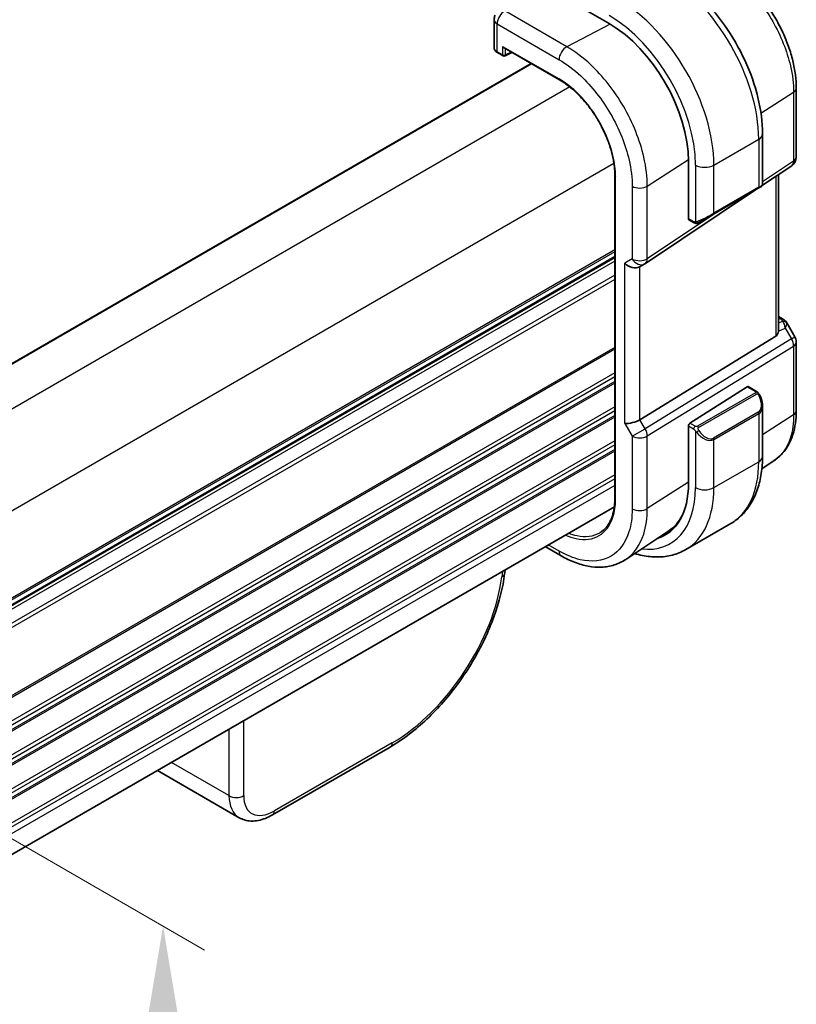
# Model space of a CAD drawing. Units: millimetres. Extents: x 58 to 7136, y 32 to 1437.
# Drawn here: x 609 to 684, y 597 to 692 of the extents above; entities that cross this region are included whole.
import ezdxf

# ---------------------------------------------------------------- set-up
doc = ezdxf.new("R2010")
doc.units = ezdxf.units.MM
doc.header["$LTSCALE"] = 4
doc.layers.get('Defpoints').update_dxf_attribs({"lineweight": 25})
for name, color, linetype, lineweight in [('Dimension (ISO)', 7, 'Continuous', 18), ('Visible (ISO)', 7, 'Continuous', 35), ('Visible Narrow (ISO)', 7, 'Continuous', 25)]:
    doc.layers.add(name, color=color, linetype=linetype, lineweight=lineweight)
doc.styles.add('Note Text (TK)', font='MS PGothic.ttf')
doc.dimstyles.new('Default - Method 1b (TK)', dxfattribs={"dimscale": 4, "dimtxt": 2.5, "dimasz": 2.5, "dimexe": 1, "dimexo": 1.5, "dimgap": 1, "dimtad": 1, "dimtoh": 1, "dimrnd": 1e-08, "dimdsep": 46, "dimtxsty": 'Note Text (TK)', "dimcen": 0.09, "dimdle": 5, "dimclrd": 100, "dimclre": 100, "dimclrt": 7, "dimadec": 1, "dimazin": 1, "dimtfac": 1, "dimtmove": 0, "dimatfit": 3, "dimfxl": 1, "dimtolj": 1, "dimlwd": -1, "dimlwe": -1, "dimarcsym": 0})

# ---------------------------------------------------------------- blocks, each defined once
blk = doc.blocks.new('*D13')
at = {"layer": 'Defpoints', "color": 0}
for p in [(567.614, 636.677), (567.614, 584.421), (622.911, 552.496)]:
    blk.add_point(p, dxfattribs=at)
at = {"layer": 'Dimension (ISO)', "color": 100}
for p, q in [((573.614, 633.213), (626.911, 602.442)), ((622.911, 594.751), (622.911, 562.496)), ((573.614, 580.957), (626.911, 550.186))]:
    blk.add_line(p, q, dxfattribs=at)
for points in [[(621.245, 594.751), (624.578, 594.751), (622.911, 604.751)], [(621.245, 562.496), (624.578, 562.496), (622.911, 552.496)]]:
    blk.add_solid(points, dxfattribs=at)
at = {"layer": 'Dimension (ISO)', "color": 7, "insert": (612.791, 562.466), "char_height": 10, "attachment_point": 4, "rotation": 90, "style": 'Note Text (TK)'}
blk.add_mtext('\\A1;{\\H0.816x;\\Q30;\\W0.816;64{}{\\A0;{\\H1.5x;}{\\A2;\\H0.71x;\\C3;%%p0.3}}{{}}}', dxfattribs=at)

msp = doc.modelspace()

# ---------------------------------------------------------------- linework, layer by layer
at = {"layer": 'Visible (ISO)'}
for p, q in [((660.9877, 694.3429), (665.796, 691.5668)), ((654.74, 691.9393), (654.74, 689.2629)), ((655.0743, 688.7697), (655.601, 688.4656)), ((655.701, 689.2244), (661.0292, 686.1482)), ((655.7904, 688.4599), (656.4524, 688.7906)), ((658.3083, 687.7191), (572.5835, 638.2258)), ((683.7988, 678.7223), (683.7988, 685.3421)), ((680.5517, 680.9518), (680.5517, 676.0734)), ((673.4332, 678.3387), (673.4332, 672.7865)), ((680.5425, 676.0135), (683.3541, 677.8907)), ((666.3572, 676.9198), (666.3572, 645.8928)), ((682.0867, 662.0738), (682.0867, 677.0444)), ((669.2831, 668.4959), (679.8691, 675.5639)), ((675.8308, 673.2324), (680.1442, 675.7227)), ((680.4517, 675.9002), (680.1442, 675.7227)), ((673.4725, 672.6962), (673.9664, 672.411)), ((675.8308, 673.2324), (674.4273, 672.422)), ((666.3572, 669.0741), (580.6324, 619.5809)), ((669.2278, 668.4616), (668.7278, 668.1729)), ((682.0867, 663.3958), (682.4811, 663.1681)), ((682.8822, 662.7908), (683.6649, 661.4352)), ((681.8298, 661.4935), (668.7638, 653.4611)), ((683.7988, 660.9352), (683.7988, 654.3155)), ((673.5673, 653.1132), (679.0617, 656.6363)), ((679.1564, 656.6492), (679.9647, 656.1826)), ((680.5517, 654.8032), (680.5517, 649.9249)), ((673.4332, 652.864), (673.4332, 647.3118)), ((681.6815, 649.5333), (680.4917, 648.7409)), ((666.3075, 645.0883), (580.6324, 595.6237)), ((673.1799, 640.9732), (677.4932, 643.4635)), ((671.5492, 642.7805), (667.4026, 640.019)), ((661.1953, 640.366), (659.6617, 641.2514)), ((655.8022, 639.0231), (655.7612, 638.6849)), ((644.7492, 621.9758), (633.4238, 615.4371)), ((630.239, 615.1766), (622.3689, 619.7204))]:
    msp.add_line(p, q, dxfattribs=at)
for centre, radius, start, end in [((655.74, 691.9393), 1, 154.6848, 180), ((655.701, 688.6388), 0.2, 240, 296.538708), ((682.7988, 678.7223), 1, 303.72965, 0), ((680.3517, 676.0734), 0.2, 300, 0), ((668.7278, 669.3276), 1, 300, 303.72965), ((682.7988, 660.9352), 1, 0, 30)]:
    msp.add_arc(centre, radius, start, end, dxfattribs=at)
for centre, major_axis, ratio, start_param, end_param in [((665.796, 682.7481), (5.4004, -9.3537), 0.5773503, 0.7853982, 2.3561945), ((655.701, 689.4553), (0.1414, -0.2449), 0.5773503, 4.712389, 5.4977871), ((673.5673, 672.8724), (-0.0925, -0.1775), 0.5463791, 5.4742105, 6.2596087), ((668.0207, 668.9194), (-0.9239, 0.5334), 0.7174389, 1.1780972, 2.7488936), ((681.0867, 662.6983), (0.7439, -1.2044), 0.554853, 6.2820079, 6.9208236), ((679.0617, 656.473), (0.0925, 0.1775), 0.5463791, 6.2596087, 7.0450069), ((668.0207, 653.5096), (0.9964, 0.267), 0.3178372, 3.8420316, 5.4651878), ((673.5673, 652.9499), (-0.0925, -0.1775), 0.5463791, 3.9034142, 5.4742105), ((665.796, 651.7212), (5.4004, -9.3537), 0.5773503, 6.1500992, 7.0685835), ((666.0663, 651.8701), (5.2825, -9.2136), 0.5753322, 0.0385476, 0.346886), ((666.1495, 651.9253), (5.3873, -9.331), 0.5773503, 6.1499419, 6.2874744), ((633.1463, 619.8489), (2.9725, 4.6326), 0.5434763, 3.1670808, 3.1728638), ((632.9238, 616.3031), (0.5, -0.866), 0.5773503, 6.2772889, 6.2831853)]:
    msp.add_ellipse(centre, major_axis=major_axis, ratio=ratio, start_param=start_param, end_param=end_param, dxfattribs=at)
for points, knots in [([(671.6182, 696.425), (672.5865, 695.866), (673.5319, 695.1444), (675.3138, 693.4471), (676.1497, 692.4714), (677.6462, 690.352), (678.3063, 689.2086), (679.3935, 686.853), (679.8205, 685.6412), (680.3995, 683.2494), (680.5517, 682.0698), (680.5517, 680.9518)], [0, 0, 0, 0, 0.3141593, 0.3141593, 0.6283185, 0.6283185, 0.9424778, 0.9424778, 1.2566371, 1.2566371, 1.5707963, 1.5707963, 1.5707963, 1.5707963]), ([(683.7988, 685.3421), (683.7988, 685.7656), (683.77, 686.2004), (683.6577, 687.0845), (683.5741, 687.5338), (683.3552, 688.4381), (683.2198, 688.8932), (682.9011, 689.7997), (682.7176, 690.2512), (682.3068, 691.1411), (682.0795, 691.5796), (681.5861, 692.4342), (681.32, 692.8503), (680.7547, 693.651), (680.4554, 694.0357), (679.8297, 694.765), (679.5033, 695.1097), (678.8296, 695.7514), (678.4823, 696.0485), (677.7728, 696.5879), (677.4107, 696.8302), (677.0439, 697.042)], [-0.785398, -0.785398, -0.785398, -0.785398, -0.6283184, -0.6283184, -0.4712388, -0.4712388, -0.3141592, -0.3141592, -0.1570796, -0.1570796, 0, 0, 0.1570796, 0.1570796, 0.3141592, 0.3141592, 0.4712388, 0.4712388, 0.6283184, 0.6283184, 0.785398, 0.785398, 0.785398, 0.785398]), ([(654.74, 689.2629), (654.74, 689.2207), (654.746, 689.1787), (654.7687, 689.0984), (654.7853, 689.0601), (654.8264, 688.9888), (654.8509, 688.9557), (654.9058, 688.8945), (654.9363, 688.8664), (655.0019, 688.8148), (655.0371, 688.7912), (655.0743, 688.7697)], [-0.78539816, -0.78539816, -0.78539816, -0.78539816, -0.62831853, -0.62831853, -0.4712389, -0.4712389, -0.31415927, -0.31415927, -0.15707963, -0.15707963, 0, 0, 0, 0]), ([(666.3572, 676.9198), (666.3572, 677.0793), (666.3517, 677.2423), (666.33, 677.574), (666.3137, 677.7426), (666.2702, 678.0847), (666.2431, 678.258), (666.1781, 678.6081), (666.1402, 678.785), (666.054, 679.141), (666.0057, 679.3201), (665.8988, 679.6797), (665.8403, 679.8601), (665.7134, 680.2209), (665.6451, 680.4013), (665.4989, 680.7611), (665.4212, 680.9404), (665.2567, 681.2968), (665.17, 681.4738), (664.9882, 681.8245), (664.8931, 681.9982), (664.6952, 682.3411), (664.5923, 682.5102), (664.3795, 682.843), (664.2695, 683.0066), (664.0431, 683.3273), (663.9267, 683.4843), (663.6882, 683.7907), (663.5661, 683.9401), (663.3171, 684.2304), (663.1902, 684.3713), (662.9322, 684.6436), (662.8012, 684.7751), (662.536, 685.0277), (662.4017, 685.1489), (662.0633, 685.4381), (661.8577, 685.5992), (661.4442, 685.8944), (661.2364, 686.0285), (661.0292, 686.1482)], [-0.7853981, -0.7853981, -0.7853981, -0.7853981, -0.7068583, -0.7068583, -0.6283185, -0.6283185, -0.5497787, -0.5497787, -0.4712389, -0.4712389, -0.3926991, -0.3926991, -0.3141592, -0.3141592, -0.2356194, -0.2356194, -0.1570796, -0.1570796, -0.0785398, -0.0785398, 0, 0, 0.0785398, 0.0785398, 0.1570796, 0.1570796, 0.2356194, 0.2356194, 0.3141592, 0.3141592, 0.3926991, 0.3926991, 0.4712389, 0.4712389, 0.5497787, 0.5497787, 0.6675884, 0.6675884, 0.7853981, 0.7853981, 0.7853981, 0.7853981]), ([(674.3495, 672.3771), (674.3444, 672.3742), (674.3391, 672.3713), (674.3212, 672.3622), (674.3082, 672.3567), (674.28, 672.3462), (674.2647, 672.3414), (674.2416, 672.3365), (674.2336, 672.3353), (674.2143, 672.3332), (674.203, 672.3329), (674.1805, 672.3336), (674.1693, 672.3347), (674.1119, 672.3435), (674.0708, 672.3601), (674.0181, 672.384), (674.0051, 672.3904), (673.9858, 672.4003), (673.9791, 672.4039), (673.9706, 672.4087), (673.9685, 672.4099), (673.9664, 672.411)], [0, 0, 0, 0, 0.00179831, 0.00179831, 0.006128597, 0.006128597, 0.010860394, 0.010860394, 0.013282467, 0.013282467, 0.016662598, 0.016662598, 0.020140103, 0.020140103, 0.034897884, 0.034897884, 0.03978799, 0.03978799, 0.042188396, 0.042188396, 0.042988727, 0.042988727, 0.042988727, 0.042988727]), ([(674.3533, 672.3793), (674.3523, 672.3787), (674.3579, 672.382), (674.3713, 672.3897), (674.3868, 672.3986), (674.4085, 672.4112), (674.4273, 672.422)], [0.4340498, 0.4340498, 0.4340498, 0.4340498, 0.69625733, 0.69625733, 0.69625733, 1, 1, 1, 1]), ([(682.4811, 663.1681), (682.5115, 663.1505), (682.5413, 663.1319), (682.5996, 663.0923), (682.6281, 663.0713), (682.6837, 663.0264), (682.7107, 663.0024), (682.7633, 662.9505), (682.7887, 662.9226), (682.8375, 662.8613), (682.8608, 662.8279), (682.8822, 662.7908)], [4.83549101, 4.83549101, 4.83549101, 4.83549101, 4.95858695, 4.95858695, 5.08168289, 5.08168289, 5.20477883, 5.20477883, 5.32787478, 5.32787478, 5.45097072, 5.45097072, 5.45097072, 5.45097072]), ([(679.9647, 656.1826), (679.9829, 656.172), (680.0001, 656.1606), (680.042, 656.1313), (680.0668, 656.1123), (680.1102, 656.0725), (680.1289, 656.0527), (680.1683, 656.0061), (680.1884, 655.9783), (680.2217, 655.9268), (680.236, 655.9033), (680.2661, 655.8505), (680.2815, 655.8209), (680.2964, 655.7912)], [0, 0, 0, 0, 0.007064307, 0.007064307, 0.017673331, 0.017673331, 0.025989509, 0.025989509, 0.036144264, 0.036144264, 0.044394942, 0.044394942, 0.054381538, 0.054381538, 0.054381538, 0.054381538]), ([(680.2964, 655.7912), (680.3288, 655.7264), (680.3585, 655.6605), (680.412, 655.5277), (680.4358, 655.4608), (680.477, 655.3268), (680.4945, 655.2599), (680.5228, 655.1268), (680.5335, 655.0607), (680.548, 654.9304), (680.5517, 654.8661), (680.5517, 654.8032)], [-1.46645621, -1.46645621, -1.46645621, -1.46645621, -1.3302446, -1.3302446, -1.19403299, -1.19403299, -1.05782138, -1.05782138, -0.92160977, -0.92160977, -0.78539816, -0.78539816, -0.78539816, -0.78539816]), ([(681.6815, 649.5333), (681.9656, 649.7226), (682.2253, 649.949), (682.6851, 650.4616), (682.8853, 650.7476), (683.2246, 651.3648), (683.3639, 651.696), (683.5843, 652.3932), (683.6654, 652.7592), (683.7727, 653.5185), (683.7988, 653.9119), (683.7988, 654.3155)], [0.03695616, 0.03695616, 0.03695616, 0.03695616, 0.18664454, 0.18664454, 0.33633291, 0.33633291, 0.48602128, 0.48602128, 0.63570966, 0.63570966, 0.78539803, 0.78539803, 0.78539803, 0.78539803]), ([(680.5517, 649.9249), (680.5517, 649.3659), (680.5137, 648.8221), (680.3579, 647.7758), (680.24, 647.2731), (679.92, 646.3207), (679.7177, 645.8708), (679.2258, 645.0399), (678.9357, 644.6589), (678.2724, 643.9877), (677.899, 643.6978), (677.4932, 643.4635)], [0, 0, 0, 0, 0.15707963, 0.15707963, 0.31415927, 0.31415927, 0.4712389, 0.4712389, 0.62831853, 0.62831853, 0.78539816, 0.78539816, 0.78539816, 0.78539816]), ([(664.9534, 642.6041), (665.0409, 642.6597), (665.1249, 642.7212), (665.2859, 642.8559), (665.3627, 642.929), (665.5089, 643.0868), (665.5782, 643.1714), (665.7088, 643.352), (665.7701, 643.4478), (665.8843, 643.6505), (665.9372, 643.7572), (666.0341, 643.981), (666.0781, 644.0982), (666.1568, 644.3421), (666.1915, 644.4689), (666.2513, 644.7316), (666.2764, 644.8675), (666.3166, 645.1474), (666.3318, 645.2914), (666.3521, 645.5868), (666.3572, 645.7382), (666.3572, 645.8928)], [0.0246263, 0.0246263, 0.0246263, 0.0246263, 0.10070348, 0.10070348, 0.17678066, 0.17678066, 0.25285784, 0.25285784, 0.32893502, 0.32893502, 0.4050122, 0.4050122, 0.48108938, 0.48108938, 0.55716656, 0.55716656, 0.63324375, 0.63324375, 0.70932093, 0.70932093, 0.78539811, 0.78539811, 0.78539811, 0.78539811]), ([(667.4026, 640.019), (667.0614, 639.7918), (666.6883, 639.6141), (665.9027, 639.3667), (665.4906, 639.2968), (664.6487, 639.2601), (664.2189, 639.293), (663.3547, 639.4513), (662.92, 639.5767), (662.0537, 639.9109), (661.6219, 640.1196), (661.1953, 640.366)], [-0.03693768, -0.03693768, -0.03693768, -0.03693768, 0.12752945, 0.12752945, 0.29199658, 0.29199658, 0.45646372, 0.45646372, 0.62093085, 0.62093085, 0.78539798, 0.78539798, 0.78539798, 0.78539798]), ([(668.2556, 640.5871), (668.5037, 640.5124), (668.7519, 640.4498), (669.4921, 640.3001), (669.9828, 640.2503), (670.9484, 640.261), (671.4233, 640.3216), (672.3363, 640.5605), (672.7741, 640.7389), (673.1799, 640.9732)], [4.94752394, 4.94752394, 4.94752394, 4.94752394, 5.02654825, 5.02654825, 5.18362788, 5.18362788, 5.34070751, 5.34070751, 5.49778714, 5.49778714, 5.49778714, 5.49778714]), ([(655.7574, 638.6606), (655.5942, 637.3347), (655.2367, 635.914), (654.2014, 633.0614), (653.5044, 631.5918), (651.8638, 628.8344), (650.9059, 627.5105), (648.8578, 625.1563), (647.7417, 624.0973), (646.0027, 622.7618), (645.3835, 622.344), (644.7659, 621.9861)], [0.0033981, 0.0033981, 0.0033981, 0.0033981, 0.4818416, 0.4818416, 0.9677061, 0.9677061, 1.4466779, 1.4466779, 1.9227659, 1.9227659, 2.1791209, 2.1791209, 2.1791209, 2.1791209]), ([(633.4206, 615.4359), (632.9807, 615.1819), (632.5286, 615.0031), (631.6288, 614.8275), (631.1584, 614.8321), (630.5619, 615.0155), (630.4027, 615.085), (630.2554, 615.1702)], [0, 0, 0, 0, 0.1759663, 0.1759663, 0.35420404, 0.35420404, 0.42292273, 0.42292273, 0.42292273, 0.42292273])]:
    msp.add_open_spline(points, degree=3, knots=knots, dxfattribs=at)
msp.add_open_spline([(682.0865, 662.0738), (682.0866, 662.041), (682.0851, 662.0084), (682.0822, 661.9763)], degree=3, dxfattribs=at)
at = {"layer": 'Visible Narrow (ISO)'}
for p, q in [((661.7323, 689.3377), (655.777, 692.776)), ((655.0329, 688.8613), (655.0329, 691.531)), ((655.0329, 691.531), (660.9882, 688.0927)), ((665.9146, 691.4973), (661.7323, 689.3377)), ((655.5596, 688.5572), (655.0329, 688.8613)), ((655.5596, 689.3737), (655.5596, 688.5572)), ((655.5596, 689.3737), (660.9877, 686.2397)), ((655.8374, 688.5544), (655.8374, 689.1456)), ((656.3865, 688.8286), (655.8374, 688.5544)), ((658.3669, 687.6853), (572.642, 638.192)), ((662.0208, 685.4674), (575.8715, 635.7291)), ((680.4024, 682.9412), (683.542, 684.9557)), ((683.542, 684.9557), (683.542, 678.336)), ((675.8723, 677.9511), (680.1856, 680.4415)), ((680.1856, 680.4415), (680.1856, 675.8142)), ((669.471, 675.9339), (673.4323, 678.4762)), ((683.542, 678.336), (680.5517, 676.3395)), ((666.2634, 678.1189), (580.1141, 628.3806)), ((674.1045, 677.9511), (674.1045, 672.4769)), ((675.8723, 673.3239), (675.8723, 677.9511)), ((666.4157, 645.8111), (666.4157, 676.8381)), ((681.8298, 676.8729), (681.8298, 661.4935)), ((668.0207, 675.912), (668.0207, 668.9194)), ((669.471, 668.9413), (669.471, 675.9339)), ((680.1856, 675.8142), (675.8723, 673.3239)), ((676.327, 673.5188), (669.471, 668.9413)), ((673.925, 672.5026), (673.4332, 672.7865)), ((666.3572, 669.7917), (580.6324, 620.2984)), ((666.3572, 669.6227), (580.6324, 620.1294)), ((666.3572, 669.1457), (580.6324, 619.6525)), ((666.3572, 668.7197), (580.6324, 619.2265)), ((668.0207, 668.9194), (667.3136, 668.5111)), ((667.3136, 653.1014), (667.3136, 668.5111)), ((668.7638, 653.4611), (668.7638, 668.1937)), ((666.3572, 666.9585), (580.4981, 617.3878)), ((666.3572, 667.3562), (580.632, 617.8627)), ((682.0867, 663.2608), (682.2619, 663.1596)), ((682.0822, 661.9763), (682.7378, 662.2795)), ((682.4978, 662.9274), (682.0867, 662.7372)), ((682.7378, 662.2795), (683.3352, 661.2448)), ((683.3352, 661.2448), (669.2641, 652.5945)), ((683.3352, 661.2448), (683.6649, 661.4352)), ((666.3572, 660.402), (579.9252, 610.5005)), ((666.3572, 660.233), (579.9252, 610.3315)), ((669.471, 651.8986), (683.542, 660.5489)), ((683.542, 660.5489), (683.542, 653.9291)), ((666.3572, 657.9665), (579.9252, 608.065)), ((666.3572, 657.5688), (579.9252, 607.6673)), ((666.3572, 657.136), (579.9252, 607.2345)), ((666.3572, 656.967), (579.9252, 607.0655)), ((679.0617, 656.6363), (679.8647, 656.1727)), ((679.8632, 656.0322), (674.3097, 652.8259)), ((674.4097, 652.7203), (679.9632, 655.9266)), ((666.3572, 654.7005), (579.9252, 604.799)), ((666.3572, 654.3028), (579.9252, 604.4014)), ((666.3572, 653.87), (579.9252, 603.9685)), ((666.3572, 653.701), (579.9252, 603.7995)), ((680.1442, 654.1812), (675.8308, 651.6909)), ((675.8723, 651.5515), (680.1856, 654.0418)), ((680.1856, 654.0418), (680.1856, 649.4146)), ((683.542, 653.9291), (680.5517, 652.0131)), ((667.3136, 653.1014), (668.0207, 651.8766)), ((668.0207, 651.8766), (669.2641, 652.5945)), ((669.2641, 652.5945), (668.7638, 653.4611)), ((673.4332, 652.864), (673.925, 652.5801)), ((674.0664, 652.825), (673.5673, 653.1132)), ((668.0207, 651.8766), (668.0207, 644.884)), ((669.471, 644.9059), (669.471, 651.8986)), ((674.1045, 652.3985), (674.1045, 646.9243)), ((666.3572, 651.4345), (580.274, 601.7343)), ((666.3572, 651.0369), (580.4461, 601.4361)), ((675.8723, 646.9243), (675.8723, 651.5515)), ((666.3572, 650.604), (580.6013, 601.0928)), ((666.3572, 650.435), (580.628, 600.9392)), ((675.8723, 646.9243), (680.1856, 649.4146)), ((666.3572, 648.1685), (580.6324, 598.6753)), ((666.3572, 647.7709), (580.6324, 598.2776)), ((666.3572, 647.1462), (580.6324, 597.653)), ((673.4332, 647.4445), (669.471, 644.9059)), ((660.9882, 640.8237), (659.9546, 641.4205)), ((655.538, 638.8705), (655.4739, 638.3409)), ((630.662, 617.3047), (630.662, 624.5083)), ((629.2512, 623.6938), (629.2512, 617.3047)), ((644.9546, 622.3776), (633.6292, 615.8389)), ((629.2512, 617.3047), (623.718, 620.4993))]:
    msp.add_line(p, q, dxfattribs=at)
for centre, major_axis, ratio, start_param, end_param in [((670.9932, 685.7487), (6.5, -11.2583), 0.5773503, 0.7853982, 2.3561945), ((666.6799, 683.2584), (-6.5, 11.2583), 0.5773503, 3.9269908, 5.4977871), ((655.74, 691.9393), (0.5, 0.866), 0.5773503, 0.7330383, 2.3561945), ((655.74, 691.9393), (-1, 0), 0.5773503, 0, 0.7853982), ((665.796, 682.7481), (5.875, -10.1758), 0.5773503, 0.7853982, 2.3561945), ((655.74, 689.2467), (-0.9999, 0.0235), 0.561008, 0.013206, 0.7986042), ((655.1743, 688.9429), (-0.1, -0.1732), 0.5773503, 5.4977871, 6.2831853), ((661.6953, 688.501), (0.5, 0.866), 0.5773503, 0.7330383, 2.3561945), ((655.701, 688.6388), (-0.2, 0), 0.5773503, 0.7853982, 2.3212879), ((655.701, 688.6388), (-0.1, -0.1732), 0.5773503, 5.4977871, 6.2831853), ((655.701, 688.6388), (0.0894, -0.1789), 0.5766475, 0, 0.8196533), ((661.1292, 686.3214), (-0.1, -0.1732), 0.5773503, 5.4977871, 6.2831853), ((682.7988, 685.3421), (1, 0), 0.5773503, 5.550147, 6.2831854), ((679.3017, 680.9518), (1.25, 0), 0.5773503, 5.4977871, 6.2831853), ((682.7988, 678.7223), (0.5553, -0.8317), 0.5941197, 0, 0.7466894), ((682.7988, 678.7223), (1, 0), 0.5773503, 5.550147, 6.2831853), ((674.9884, 678.4614), (-1.25, 0), 0.5773503, 0.7853982, 2.3561945), ((666.5572, 676.9198), (-0.2, 0), 0.5773503, 0, 0.7853982), ((668.7278, 676.3203), (1, 0), 0.5773503, 3.9269908, 5.550147), ((680.0442, 675.8959), (0.1, -0.1732), 0.5773503, 0, 0.7853982), ((679.3017, 675.4672), (-1.2492, -0.61), 0.0746875, 2.3197375, 3.1051357), ((674.0664, 672.5843), (-0.1, -0.1732), 0.5773503, 5.4977871, 6.2831853), ((674.9884, 672.9769), (-1.2492, -0.61), 0.0746875, 0.8532813, 2.3197375), ((674.3273, 672.5952), (0.1, -0.1732), 0.771632, 4.7861015, 6.2831853), ((675.7308, 673.4056), (0.1, -0.1732), 0.5773503, 0, 0.7853982), ((668.7278, 669.3276), (-1, 0), 0.5773503, 0.7853982, 2.4085544), ((668.7278, 669.3276), (0.5, -0.866), 0.8164966, 4.712389, 6.2831853), ((668.7278, 669.3276), (0.5553, -0.8317), 0.5941197, 0, 0.7466894), ((682.2311, 662.7351), (0.25, 0.433), 0.5773503, 0, 0.6981317), ((681.8774, 663.0091), (-0.6262, 0.1716), 0.4418927, 3.4430317, 4.177351), ((682.467, 662.5029), (0.4704, 0.1694), 0.8289593, 0.2135965, 1.2178584), ((682.2015, 661.9699), (0.0523, 1.09), 0.5015297, 5.0243971, 5.8085142), ((682.2015, 661.9699), (-0.6656, -0.8373), 0.2520438, 2.1395873, 2.9237045), ((681.8466, 662.5846), (1.0509, 0.1639), 0.3293423, 0.0078096, 0.1266493), ((682.7988, 660.9352), (0.5237, -0.8519), 0.6191457, 0.7694404, 1.5537034), ((682.7988, 660.9352), (1, 0), 0.5773503, 5.550147, 6.2831853), ((679.8632, 655.8689), (-0.1, 0.1732), 0.5773503, 4.712389, 5.4977871), ((679.8647, 656.0094), (0.1, 0.1732), 0.5773503, 0, 0.7853982), ((679.4017, 655.4672), (0.7425, -1.286), 0.5773503, 0, 1.4664562), ((680.1175, 655.7018), (0.1789, 0.0894), 0.0426352, 0, 0.9566049), ((679.3017, 655.4094), (0.9283, -1.3395), 0.624963, 6.2316092, 7.0170073), ((680.0442, 654.1234), (0.1, -0.1732), 0.5773503, 0.7853982, 1.5707963), ((682.7988, 654.3155), (1, 0), 0.5773503, 5.550147, 6.2831853), ((668.7278, 652.2849), (-0.5237, 0.8519), 0.6191457, 3.9110331, 4.6952961), ((674.0664, 652.6617), (0.1, 0.1732), 0.5773503, 0.7853982, 2.3561945), ((674.3097, 652.6626), (0.1, -0.1732), 0.5773503, 1.5707963, 2.3561945), ((668.7278, 652.2849), (1, 0), 0.5773503, 3.9269908, 5.550147), ((674.3273, 652.3588), (-0.1669, -0.1103), 0.0426352, 0.687904, 2.1849878), ((674.9884, 652.9191), (0.9283, -1.3395), 0.624963, 4.765153, 6.2316092), ((675.0884, 652.9768), (0.7425, -1.286), 0.5773503, 4.8167291, 6.2831853), ((675.7308, 651.6331), (0.1, -0.1732), 0.5773503, 0.7853982, 1.5707963), ((679.3017, 649.9249), (1.25, 0), 0.5773503, 5.4977871, 6.2831853), ((670.9932, 654.7218), (6.5, -11.2583), 0.5773503, 0, 0.7853982), ((665.796, 651.7212), (5.875, -10.1758), 0.5773503, 5.8829561, 7.0685835), ((666.6799, 652.2315), (6.5, -11.2583), 0.5773503, 0, 0.7853982), ((674.9884, 647.4346), (-1.25, 0), 0.5773503, 0.7853982, 2.3561945), ((666.5572, 645.8928), (-0.2, 0), 0.5773503, 0, 0.7853982), ((668.7278, 645.2922), (1, 0), 0.5773503, 3.9269908, 5.550147), ((661.6953, 641.232), (-0.5, -0.866), 0.5773503, 5.4977871, 6.2831854), ((654.7685, 638.8051), (0.9927, -0.1202), 0.5745477, 5.5696955, 6.2831853), ((645.6468, 633.4089), (-7.6836, -11.7222), 0.5357521, 0.815754, 2.3167372), ((644.2492, 622.8418), (0.5, -0.866), 0.5773503, 0, 0.715585), ((629.9566, 617.7689), (-1, 0), 0.6549003, 0.7878312, 2.3537615), ((633.1463, 619.8489), (2.9725, 4.6326), 0.5434763, 2.4514958, 3.1670808), ((633.8517, 619.3847), (-2.4697, -3.7679), 0.5357521, 5.5979562, 7.0989393), ((632.9238, 616.3031), (0.5, -0.866), 0.5773503, 0, 0.715585)]:
    msp.add_ellipse(centre, major_axis=major_axis, ratio=ratio, start_param=start_param, end_param=end_param, dxfattribs=at)
for points, knots in [([(676.5809, 697.0127), (677.3599, 696.5629), (678.1388, 695.9607), (679.8713, 694.2623), (680.787, 693.0659), (682.3128, 690.4039), (682.9018, 688.9292), (683.4367, 686.6239), (683.542, 685.7595), (683.542, 684.9557)], [-0.785398, -0.785398, -0.785398, -0.785398, -0.4496406, -0.4496406, 0.0053996, 0.0053996, 0.4853987, 0.4853987, 0.785398, 0.785398, 0.785398, 0.785398]), ([(669.471, 675.9339), (669.4709, 676.8075), (669.3592, 677.7455), (668.7694, 680.3409), (668.0869, 682.0433), (666.2944, 685.1259), (665.202, 686.5127), (663.2799, 688.3091), (662.5061, 688.8909), (661.7323, 689.3377)], [-0.785398, -0.785398, -0.785398, -0.785398, -0.4921032, -0.4921032, 0.0053997, 0.0053997, 0.4853986, 0.4853986, 0.785398, 0.785398, 0.785398, 0.785398]), ([(660.9882, 688.0927), (661.6914, 687.6867), (662.3946, 687.158), (664.1414, 685.5256), (665.1341, 684.2653), (666.7631, 681.464), (667.3832, 679.9169), (667.9192, 677.5583), (668.0207, 676.7059), (668.0207, 675.912)], [-0.785398, -0.785398, -0.785398, -0.785398, -0.4853986, -0.4853986, -0.0053997, -0.0053997, 0.4921032, 0.4921032, 0.785398, 0.785398, 0.785398, 0.785398]), ([(666.4157, 676.8381), (666.4157, 677.4789), (666.33, 678.1692), (665.898, 679.9936), (665.4278, 681.1531), (664.1877, 683.2856), (663.4215, 684.2583), (662.0733, 685.5183), (661.5305, 685.9264), (660.9877, 686.2397)], [-0.7853981, -0.7853981, -0.7853981, -0.7853981, -0.4786839, -0.4786839, 0.0053981, 0.0053981, 0.4853981, 0.4853981, 0.7853981, 0.7853981, 0.7853981, 0.7853981]), ([(679.8647, 656.1727), (679.9136, 656.1444), (679.9349, 656.0829), (679.8885, 656.0482), (679.8805, 656.0422), (679.8716, 656.037), (679.8632, 656.0322)], [0, 0, 0, 0, 0.8537867, 0.8537867, 0.8537867, 1, 1, 1, 1]), ([(679.9632, 655.9266), (680.0184, 655.9585), (680.0936, 655.9367), (680.1551, 655.8602), (680.182, 655.8268), (680.2023, 655.79), (680.2175, 655.7596)], [0, 0, 0, 0, 0.6962573, 0.6962573, 0.6962573, 1, 1, 1, 1]), ([(683.542, 653.9291), (683.542, 653.1253), (683.4367, 652.3824), (682.9235, 650.7629), (682.3891, 650.0056), (681.6815, 649.5334)], [-0.78539802, -0.78539802, -0.78539802, -0.78539802, -0.48539865, -0.48539865, -0.03695616, -0.03695616, -0.03695616, -0.03695616]), ([(674.3097, 652.8259), (674.2608, 652.7976), (674.154, 652.784), (674.0943, 652.8104), (674.084, 652.815), (674.0749, 652.8202), (674.0664, 652.825)], [0, 0, 0, 0, 0.8525306, 0.8525306, 0.8525306, 1, 1, 1, 1]), ([(674.4273, 652.4166), (674.3747, 652.4962), (674.3262, 652.6495), (674.3776, 652.6982), (674.3865, 652.7065), (674.3981, 652.7136), (674.4097, 652.7203)], [0, 0, 0, 0, 0.8530445, 0.8530445, 0.8530445, 1, 1, 1, 1]), ([(661.5935, 642.3668), (661.9439, 642.21), (662.2904, 642.0947), (663.4616, 641.8468), (664.2306, 641.9457), (665.4574, 642.6694), (665.9167, 643.289), (666.3337, 644.605), (666.4157, 645.1843), (666.4157, 645.8111)], [-0.6735695, -0.6735695, -0.6735695, -0.6735695, -0.4786839, -0.4786839, 0.0053981, 0.0053981, 0.4853981, 0.4853981, 0.7853981, 0.7853981, 0.7853981, 0.7853981]), ([(668.0207, 644.884), (668.0207, 644.0719), (667.9144, 643.3214), (667.3741, 641.6163), (666.779, 640.8136), (665.1675, 639.863), (664.1378, 639.7414), (662.3632, 640.1472), (661.6757, 640.4268), (660.9882, 640.8237)], [-0.785398, -0.785398, -0.785398, -0.785398, -0.4853986, -0.4853986, -0.0053997, -0.0053997, 0.4921032, 0.4921032, 0.785398, 0.785398, 0.785398, 0.785398]), ([(667.4025, 640.0191), (668.1893, 640.544), (668.7833, 641.3859), (669.354, 643.1863), (669.4709, 644.0123), (669.471, 644.9059)], [0.03693767, 0.03693767, 0.03693767, 0.03693767, 0.48539864, 0.48539864, 0.78539797, 0.78539797, 0.78539797, 0.78539797]), ([(664.9534, 642.6041), (664.93, 642.5892), (664.9064, 642.5747), (664.2827, 642.2068), (663.5337, 642.1105), (662.4505, 642.3397), (662.1738, 642.426), (661.8937, 642.5401)], [-0.0246263, -0.0246263, -0.0246263, -0.0246263, -0.00539811, -0.00539811, 0.47868394, 0.47868394, 0.63933021, 0.63933021, 0.63933021, 0.63933021])]:
    msp.add_open_spline(points, degree=3, knots=knots, dxfattribs=at)
for points in [[(674.1045, 672.4769), (674.0827, 672.4733), (673.9509, 672.4877), (673.925, 672.5026)], [(674.2014, 672.5055), (674.1916, 672.5015), (674.1142, 672.4785), (674.1045, 672.4769)], [(673.925, 652.5801), (673.9509, 652.5651), (674.0827, 652.4272), (674.1045, 652.3985)], [(674.1045, 652.3985), (674.1142, 652.3857), (674.1916, 652.2822), (674.2014, 652.2691)]]:
    msp.add_open_spline(points, degree=3, dxfattribs=at)

# ---------------------------------------------------------------- dimensions: what is measured, and where the dimension line sits
at = {"layer": 'Dimension (ISO)', "color": 100}
dim = msp.add_linear_dim(base=(622.9113, 552.4957), p1=(567.6142, 636.6772), p2=(567.6142, 584.4215), angle=90, text='{\\H0.816x;\\Q30;\\W0.816;<>{}{\\A0;{\\H1.5x;}{\\A2;\\H0.71x;\\C3;%%p0.3}}{{}}}', dimstyle='Default - Method 1b (TK)', override={"dimtoh": 0, "dimlfac": 1.224745, "dimpost": '', "dimtp": 0.3, "dimtm": 0.3, "dimtdec": 2, "dimtofl": 0, "dimatfit": 1, "dimtzin": 8}, dxfattribs=at)
dim.commit()
dim.dimension.update_dxf_attribs({"geometry": '*D13', "text_midpoint": (622.9113, 578.6236), "dimtype": 160})

doc.saveas('drawing.dxf')
